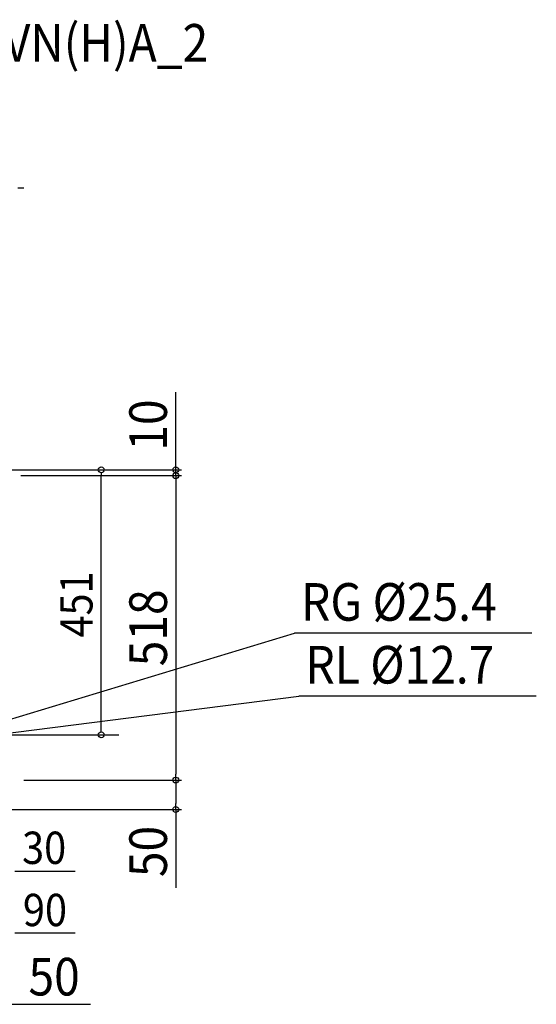
# Model space of a CAD drawing. Extents: x -804 to 1453, y -970 to 766.
# Drawn here: x 575 to 1453, y -910 to 766 of the extents above; entities that cross this region are included whole.
import ezdxf
from ezdxf.enums import TextEntityAlignment as Align

# ---------------------------------------------------------------- set-up
doc = ezdxf.new("R2010")
doc.units = 0
doc.header["$LTSCALE"] = 20
doc.header["$MEASUREMENT"] = 0
doc.header["$PDMODE"] = 35
doc.header["$PDSIZE"] = 100
doc.layers.get('DEFPOINTS').update_dxf_attribs({"linetype": 'CONTINUOUS'})
for name, color, linetype in [('ETC', 61, 'CONTINUOUS'), ('NOTE', 4, 'CONTINUOUS'), ('SIZE', 30, 'CONTINUOUS')]:
    doc.layers.add(name, color=color, linetype=linetype)
doc.styles.get("Standard").update_dxf_attribs({"font": 'SIMPLEX', "width": 0.9, "bigfont": 'BIGFONT'})

msp = doc.modelspace()

# ---------------------------------------------------------------- linework, layer by layer
at = {"layer": 'DEFPOINTS', "color": 7, "linetype": 'Continuous'}
for p in [(840, -10), (840, -528), (840, -528)]:
    msp.add_point(p, dxfattribs=at)
at = {"layer": 'NOTE', "color": 4, "linetype": 'Continuous'}
for p, q in [((471.5, -451), (1042, -278.1)), ((1445.8, -278.1), (1042, -278.1)), ((531.5, -451), (1049.5, -385.1)), ((1453.3, -385.1), (1049.5, -385.1))]:
    msp.add_line(p, q, dxfattribs=at)
at = {"layer": 'SIZE', "color": 30, "linetype": 'Continuous'}
for p, q in [((571.5, 480), (581.5, 480)), ((840, 10), (840, 132.3)), ((441.5, 0), (850, 0)), ((441.5, 0), (743.2, 0)), ((840, 0), (840, 10)), ((840, -10), (840, 0)), ((576.3, -10), (850, -10)), ((576.3, -10), (850, -10)), ((713.2, -5), (713.2, -10)), ((713.2, -441), (713.2, -10)), ((840, -10), (840, -20)), ((840, -10), (840, -20)), ((840, -20), (840, -30)), ((840, -20), (840, -518)), ((511.5, -451), (743.2, -451)), ((713.2, -446), (713.2, -441)), ((840, -528), (840, -518)), ((581.5, -528), (850, -528)), ((581.5, -528), (850, -528)), ((840, -528), (840, -538)), ((840, -538), (840, -568)), ((840, -578), (840, -568)), ((551.5, -578), (850, -578)), ((840, -578), (840, -711.3)), ((566.5, -683.1), (668.8, -683.1)), ((566.5, -788.2), (668.8, -788.2)), ((561.5, -909.6), (694.8, -909.6))]:
    msp.add_line(p, q, dxfattribs=at)
for centre in [(713.2, 0), (840, 0), (840, -10), (840, -10), (713.2, -451), (840, -528), (840, -528), (840, -578)]:
    msp.add_circle(centre, 5, dxfattribs=at)

# ---------------------------------------------------------------- texts
at = {"layer": 'ETC', "color": 61, "linetype": 'Continuous', "width": 0.9}
msp.add_text('UCH(L)-D6VN(H)A_2', height=64, dxfattribs=at).set_placement((162.8, 694.5))
at = {"layer": 'NOTE', "color": 4, "linetype": 'Continuous', "width": 0.9}
for s, p in [('RG %%C25.4', (1053.2, -256.9)), ('RL %%C12.7', (1060.7, -363.8))]:
    msp.add_text(s, height=64, dxfattribs=at).set_placement(p)
at = {"layer": 'SIZE', "color": 30, "linetype": 'Continuous', "width": 0.9}
for s, height, p in [('10', 64, (825, 76.1)), ('451', 55, (698.4, -229.2)), ('518', 64, (825, -269)), ('50', 64, (825, -649.6))]:
    msp.add_text(s, height=height, rotation=90, dxfattribs=at).set_placement(p, align=Align.CENTER)
for s, height, p in [('30', 55, (616.1, -670.8)), ('90', 55, (617.5, -776.6)), ('50', 64, (633.1, -894.6))]:
    msp.add_text(s, height=height, dxfattribs=at).set_placement(p, align=Align.CENTER)

doc.saveas('drawing.dxf')
